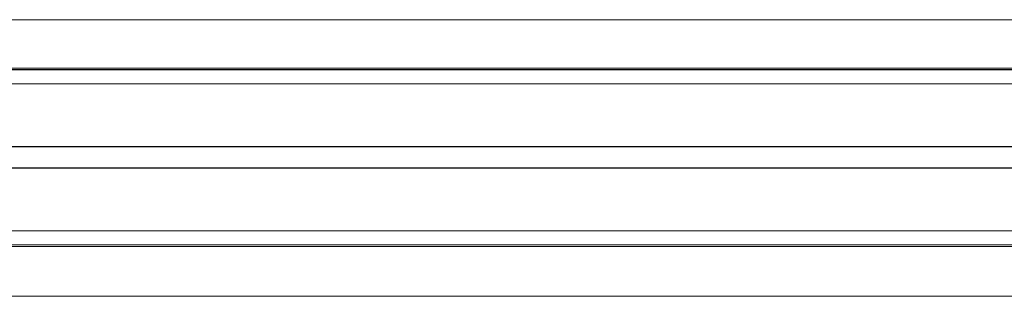
# Model space of a CAD drawing. Units: millimetres. Extents: x -4221 to 1719, y 1025 to 5225.
# Drawn here: x -2326 to -1614, y 2826 to 3026 of the extents above; entities that cross this region are included whole.
import ezdxf

# ---------------------------------------------------------------- set-up
doc = ezdxf.new("R2010")
doc.units = ezdxf.units.MM
doc.layers.get('0').update_dxf_attribs({"lineweight": 15})
doc.layers.add('Grosor 0', color=7, linetype='Continuous', lineweight=0)

msp = doc.modelspace()

# ---------------------------------------------------------------- linework, layer by layer
for p, q in [((-352.286, 2990.169), (-3429.477, 2990.169)), ((-3429.477, 2990.108), (-352.286, 2990.108)), ((-3429.477, 2979.851), (-352.286, 2979.851)), ((-3429.477, 2934.535), (-352.286, 2934.535)), ((-352.286, 2934.335), (-3429.477, 2934.335)), ((-352.286, 2919.235), (-3429.477, 2919.235)), ((-3429.477, 2919.035), (-352.286, 2919.035)), ((-3429.477, 2873.72), (-352.286, 2873.72)), ((-3429.477, 2863.462), (-352.286, 2863.462)), ((-352.286, 2863.401), (-3429.477, 2863.401))]:
    msp.add_line(p, q)
for points in [[(-352.286, 2991.285), (-3429.477, 2991.285)], [(-3429.477, 2862.285), (-352.286, 2862.285)]]:
    msp.add_open_spline(points, degree=1)
at = {"layer": 'Grosor 0'}
for p, q in [((-1890.882, 3026.285), (-3477.977, 3026.285)), ((-303.786, 3026.285), (-1890.882, 3026.285)), ((-1890.882, 2826.285), (-3477.977, 2826.285)), ((-303.786, 2826.285), (-1890.882, 2826.285))]:
    msp.add_line(p, q, dxfattribs=at)

doc.saveas('drawing.dxf')
